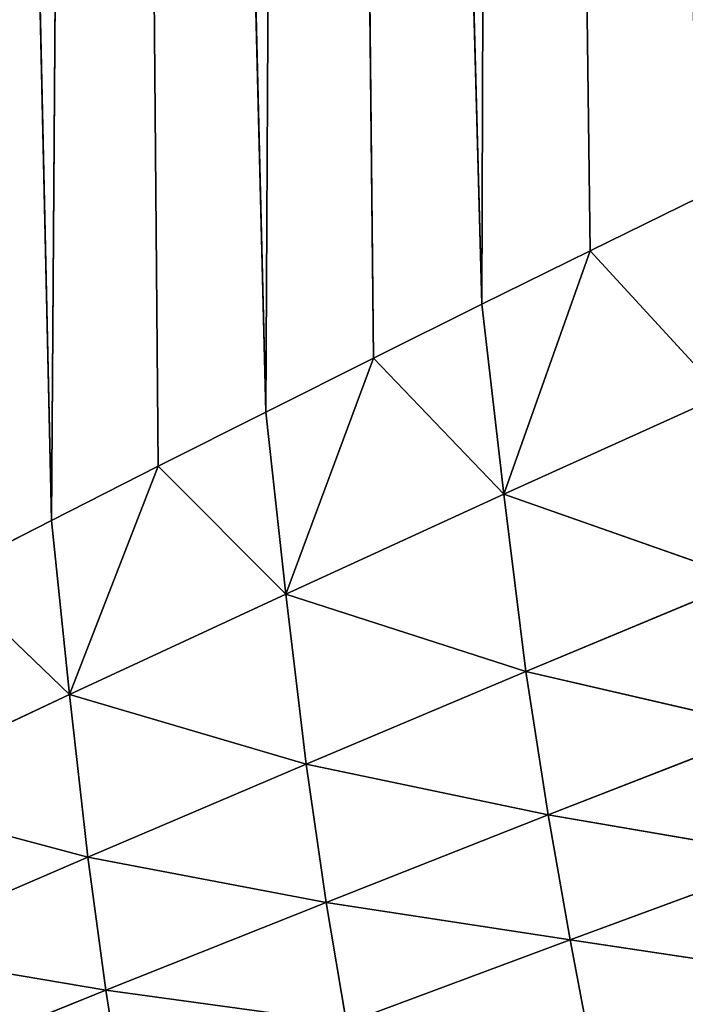
# Model space of a CAD drawing. Extents: x 4.5 to 24.5, y 5.2 to 23.5.
# Drawn here: x 8.8 to 9.1, y 8.7 to 9.2 of the extents above; entities that cross this region are included whole.
import ezdxf

# ---------------------------------------------------------------- set-up
doc = ezdxf.new("R2010")
doc.units = 0
doc.header["$MEASUREMENT"] = 0
doc.layers.get('0').update_dxf_attribs({"color": 13, "linetype": 'CONTINUOUS'})
doc.layers.add('DEFAULT', color=250, linetype='CONTINUOUS')

# ---------------------------------------------------------------- blocks, each defined once
blk = doc.blocks.new('GROUP_2')
at = {"color": 7}
for p, q in [((4.52014, 6.72514, 4.20279), (4.51063, 3.83134, 4.21111)), ((4.52014, 6.72514, 4.20279), (4.55689, 3.85419, 4.17079)), ((4.43377, 6.7108, 4.27897), (4.4183, 3.78527, 4.29276)), ((4.51063, 3.83134, 4.21111), (4.43377, 6.7108, 4.27897)), ((4.43377, 6.7108, 4.27897), (4.4644, 3.80834, 4.2518)), ((4.34743, 6.69629, 4.35646), (4.32676, 3.73898, 4.37522)), ((4.4183, 3.78527, 4.29276), (4.34743, 6.69629, 4.35646)), ((4.34743, 6.69629, 4.35646), (4.37242, 3.76214, 4.3339)), ((4.32676, 3.73898, 4.37522), (4.26187, 6.68173, 4.43457)), ((4.55689, 3.85419, 4.17079), (4.60332, 3.87697, 4.13071)), ((4.51063, 3.83134, 4.21111), (4.55689, 3.85419, 4.17079)), ((4.52006, 3.75022, 4.20824), (4.55689, 3.85419, 4.17079)), ((4.55689, 3.85419, 4.17079), (4.61354, 3.79251, 4.1284)), ((4.4644, 3.80834, 4.2518), (4.51063, 3.83134, 4.21111)), ((4.51063, 3.83134, 4.21111), (4.52006, 3.75022, 4.20824)), ((4.4183, 3.78527, 4.29276), (4.4644, 3.80834, 4.2518)), ((4.42691, 3.70753, 4.28933), (4.4644, 3.80834, 4.2518)), ((4.4644, 3.80834, 4.2518), (4.52006, 3.75022, 4.20824)), ((4.52006, 3.75022, 4.20824), (4.61354, 3.79251, 4.1284)), ((4.37242, 3.76214, 4.3339), (4.4183, 3.78527, 4.29276)), ((4.4183, 3.78527, 4.29276), (4.42691, 3.70753, 4.28933)), ((4.32676, 3.73898, 4.37522), (4.37242, 3.76214, 4.3339)), ((4.33452, 3.66468, 4.37126), (4.37242, 3.76214, 4.3339)), ((4.37242, 3.76214, 4.3339), (4.42691, 3.70753, 4.28933)), ((4.42691, 3.70753, 4.28933), (4.52006, 3.75022, 4.20824)), ((4.62377, 3.71373, 4.14954), (4.52006, 3.75022, 4.20824)), ((4.52006, 3.75022, 4.20824), (4.52948, 3.67447, 4.22755)), ((4.28128, 3.71578, 4.41674), (4.32676, 3.73898, 4.37522)), ((4.33452, 3.66468, 4.37126), (4.32676, 3.73898, 4.37522)), ((4.28128, 3.71578, 4.41674), (4.33452, 3.66468, 4.37126)), ((4.52948, 3.67447, 4.22755), (4.62377, 3.71373, 4.14954)), ((4.33452, 3.66468, 4.37126), (4.42691, 3.70753, 4.28933)), ((4.52948, 3.67447, 4.22755), (4.42691, 3.70753, 4.28933)), ((4.42691, 3.70753, 4.28933), (4.43552, 3.63485, 4.3068)), ((4.43552, 3.63485, 4.3068), (4.52948, 3.67447, 4.22755)), ((4.634, 3.65025, 4.19484), (4.52948, 3.67447, 4.22755)), ((4.52948, 3.67447, 4.22755), (4.53891, 3.61319, 4.26972)), ((4.24287, 3.62169, 4.45398), (4.33452, 3.66468, 4.37126)), ((4.43552, 3.63485, 4.3068), (4.33452, 3.66468, 4.37126)), ((4.33452, 3.66468, 4.37126), (4.34229, 3.59511, 4.38688)), ((4.53891, 3.61319, 4.26972), (4.634, 3.65025, 4.19484)), ((4.34229, 3.59511, 4.38688), (4.43552, 3.63485, 4.3068)), ((4.53891, 3.61319, 4.26972), (4.43552, 3.63485, 4.3068)), ((4.43552, 3.63485, 4.3068), (4.44413, 3.5758, 4.3458)), ((4.34229, 3.59511, 4.38688), (4.24287, 3.62169, 4.45398)), ((4.44413, 3.5758, 4.3458), (4.53891, 3.61319, 4.26972)), ((4.64422, 3.59522, 4.24803), (4.53891, 3.61319, 4.26972)), ((4.53891, 3.61319, 4.26972), (4.54834, 3.55991, 4.31936)), ((4.24976, 3.55526, 4.46775), (4.34229, 3.59511, 4.38688)), ((4.44413, 3.5758, 4.3458), (4.34229, 3.59511, 4.38688)), ((4.34229, 3.59511, 4.38688), (4.35005, 3.53831, 4.42267)), ((4.54834, 3.55991, 4.31936), (4.64422, 3.59522, 4.24803)), ((4.35005, 3.53831, 4.42267), (4.44413, 3.5758, 4.3458)), ((4.54834, 3.55991, 4.31936), (4.44413, 3.5758, 4.3458)), ((4.44413, 3.5758, 4.3458), (4.45275, 3.52429, 4.39183)), ((4.45275, 3.52429, 4.39183), (4.54834, 3.55991, 4.31936)), ((4.65445, 3.54389, 4.30359), (4.54834, 3.55991, 4.31936)), ((4.54834, 3.55991, 4.31936), (4.55777, 3.51014, 4.37124)), ((4.35005, 3.53831, 4.42267), (4.24976, 3.55526, 4.46775)), ((4.25666, 3.50073, 4.50032), (4.35005, 3.53831, 4.42267)), ((4.45275, 3.52429, 4.39183), (4.35005, 3.53831, 4.42267)), ((4.35005, 3.53831, 4.42267), (4.35782, 3.48857, 4.46506))]:
    blk.add_line(p, q, dxfattribs=at)
at = {"layer": 'DEFAULT', "color": 7}
mesh = blk.add_polyface(dxfattribs=at)
corners = [(4.60754, 6.73946, 4.12709), (4.52014, 6.72514, 4.20279), (4.60332, 3.87697, 4.13071)]
mesh.append_faces([[corners[k] for k in face] for face in [(0, 1, 2)]], dxfattribs={"color": 7})
mesh = blk.add_polyface(dxfattribs=at)
corners = [(4.52014, 6.72514, 4.20279), (4.43377, 6.7108, 4.27897), (4.51063, 3.83134, 4.21111)]
mesh.append_faces([[corners[k] for k in face] for face in [(0, 1, 2)]], dxfattribs={"color": 7})
mesh = blk.add_polyface(dxfattribs=at)
corners = [(4.55689, 3.85419, 4.17079), (4.52014, 6.72514, 4.20279), (4.51063, 3.83134, 4.21111)]
mesh.append_faces([[corners[k] for k in face] for face in [(0, 1, 2)]], dxfattribs={"color": 7})
mesh = blk.add_polyface(dxfattribs=at)
corners = [(4.60332, 3.87697, 4.13071), (4.52014, 6.72514, 4.20279), (4.55689, 3.85419, 4.17079)]
mesh.append_faces([[corners[k] for k in face] for face in [(0, 1, 2)]], dxfattribs={"color": 7})
mesh = blk.add_polyface(dxfattribs=at)
corners = [(4.43377, 6.7108, 4.27897), (4.34743, 6.69629, 4.35646), (4.4183, 3.78527, 4.29276)]
mesh.append_faces([[corners[k] for k in face] for face in [(0, 1, 2)]], dxfattribs={"color": 7})
mesh = blk.add_polyface(dxfattribs=at)
corners = [(4.4644, 3.80834, 4.2518), (4.43377, 6.7108, 4.27897), (4.4183, 3.78527, 4.29276)]
mesh.append_faces([[corners[k] for k in face] for face in [(0, 1, 2)]], dxfattribs={"color": 7})
mesh = blk.add_polyface(dxfattribs=at)
corners = [(4.51063, 3.83134, 4.21111), (4.43377, 6.7108, 4.27897), (4.4644, 3.80834, 4.2518)]
mesh.append_faces([[corners[k] for k in face] for face in [(0, 1, 2)]], dxfattribs={"color": 7})
mesh = blk.add_polyface(dxfattribs=at)
corners = [(4.34743, 6.69629, 4.35646), (4.26187, 6.68173, 4.43457), (4.32676, 3.73898, 4.37522)]
mesh.append_faces([[corners[k] for k in face] for face in [(0, 1, 2)]], dxfattribs={"color": 7})
mesh = blk.add_polyface(dxfattribs=at)
corners = [(4.37242, 3.76214, 4.3339), (4.34743, 6.69629, 4.35646), (4.32676, 3.73898, 4.37522)]
mesh.append_faces([[corners[k] for k in face] for face in [(0, 1, 2)]], dxfattribs={"color": 7})
mesh = blk.add_polyface(dxfattribs=at)
corners = [(4.4183, 3.78527, 4.29276), (4.34743, 6.69629, 4.35646), (4.37242, 3.76214, 4.3339)]
mesh.append_faces([[corners[k] for k in face] for face in [(0, 1, 2)]], dxfattribs={"color": 7})
mesh = blk.add_polyface(dxfattribs=at)
corners = [(4.32676, 3.73898, 4.37522), (4.26187, 6.68173, 4.43457), (4.28128, 3.71578, 4.41674)]
mesh.append_faces([[corners[k] for k in face] for face in [(0, 1, 2)]], dxfattribs={"color": 7})
mesh = blk.add_polyface(dxfattribs=at)
corners = [(4.61354, 3.79251, 4.1284), (4.60332, 3.87697, 4.13071), (4.55689, 3.85419, 4.17079)]
mesh.append_faces([[corners[k] for k in face] for face in [(0, 1, 2)]], dxfattribs={"color": 7})
mesh = blk.add_polyface(dxfattribs=at)
corners = [(4.55689, 3.85419, 4.17079), (4.51063, 3.83134, 4.21111), (4.52006, 3.75022, 4.20824)]
mesh.append_faces([[corners[k] for k in face] for face in [(0, 1, 2)]], dxfattribs={"color": 7})
mesh = blk.add_polyface(dxfattribs=at)
corners = [(4.61354, 3.79251, 4.1284), (4.55689, 3.85419, 4.17079), (4.52006, 3.75022, 4.20824)]
mesh.append_faces([[corners[k] for k in face] for face in [(0, 1, 2)]], dxfattribs={"color": 7})
mesh = blk.add_polyface(dxfattribs=at)
corners = [(4.52006, 3.75022, 4.20824), (4.51063, 3.83134, 4.21111), (4.4644, 3.80834, 4.2518)]
mesh.append_faces([[corners[k] for k in face] for face in [(0, 1, 2)]], dxfattribs={"color": 7})
mesh = blk.add_polyface(dxfattribs=at)
corners = [(4.4644, 3.80834, 4.2518), (4.4183, 3.78527, 4.29276), (4.42691, 3.70753, 4.28933)]
mesh.append_faces([[corners[k] for k in face] for face in [(0, 1, 2)]], dxfattribs={"color": 7})
mesh = blk.add_polyface(dxfattribs=at)
corners = [(4.52006, 3.75022, 4.20824), (4.4644, 3.80834, 4.2518), (4.42691, 3.70753, 4.28933)]
mesh.append_faces([[corners[k] for k in face] for face in [(0, 1, 2)]], dxfattribs={"color": 7})
mesh = blk.add_polyface(dxfattribs=at)
corners = [(4.62377, 3.71373, 4.14954), (4.61354, 3.79251, 4.1284), (4.52006, 3.75022, 4.20824)]
mesh.append_faces([[corners[k] for k in face] for face in [(0, 1, 2)]], dxfattribs={"color": 7})
mesh = blk.add_polyface(dxfattribs=at)
corners = [(4.42691, 3.70753, 4.28933), (4.4183, 3.78527, 4.29276), (4.37242, 3.76214, 4.3339)]
mesh.append_faces([[corners[k] for k in face] for face in [(0, 1, 2)]], dxfattribs={"color": 7})
mesh = blk.add_polyface(dxfattribs=at)
corners = [(4.37242, 3.76214, 4.3339), (4.32676, 3.73898, 4.37522), (4.33452, 3.66468, 4.37126)]
mesh.append_faces([[corners[k] for k in face] for face in [(0, 1, 2)]], dxfattribs={"color": 7})
mesh = blk.add_polyface(dxfattribs=at)
corners = [(4.42691, 3.70753, 4.28933), (4.37242, 3.76214, 4.3339), (4.33452, 3.66468, 4.37126)]
mesh.append_faces([[corners[k] for k in face] for face in [(0, 1, 2)]], dxfattribs={"color": 7})
mesh = blk.add_polyface(dxfattribs=at)
corners = [(4.52948, 3.67447, 4.22755), (4.52006, 3.75022, 4.20824), (4.42691, 3.70753, 4.28933)]
mesh.append_faces([[corners[k] for k in face] for face in [(0, 1, 2)]], dxfattribs={"color": 7})
mesh = blk.add_polyface(dxfattribs=at)
corners = [(4.62377, 3.71373, 4.14954), (4.52006, 3.75022, 4.20824), (4.52948, 3.67447, 4.22755)]
mesh.append_faces([[corners[k] for k in face] for face in [(0, 1, 2)]], dxfattribs={"color": 7})
mesh = blk.add_polyface(dxfattribs=at)
corners = [(4.33452, 3.66468, 4.37126), (4.32676, 3.73898, 4.37522), (4.28128, 3.71578, 4.41674)]
mesh.append_faces([[corners[k] for k in face] for face in [(0, 1, 2)]], dxfattribs={"color": 7})
mesh = blk.add_polyface(dxfattribs=at)
corners = [(4.33452, 3.66468, 4.37126), (4.28128, 3.71578, 4.41674), (4.24287, 3.62169, 4.45398)]
mesh.append_faces([[corners[k] for k in face] for face in [(0, 1, 2)]], dxfattribs={"color": 7})
mesh = blk.add_polyface(dxfattribs=at)
corners = [(4.634, 3.65025, 4.19484), (4.62377, 3.71373, 4.14954), (4.52948, 3.67447, 4.22755)]
mesh.append_faces([[corners[k] for k in face] for face in [(0, 1, 2)]], dxfattribs={"color": 7})
mesh = blk.add_polyface(dxfattribs=at)
corners = [(4.43552, 3.63485, 4.3068), (4.42691, 3.70753, 4.28933), (4.33452, 3.66468, 4.37126)]
mesh.append_faces([[corners[k] for k in face] for face in [(0, 1, 2)]], dxfattribs={"color": 7})
mesh = blk.add_polyface(dxfattribs=at)
corners = [(4.52948, 3.67447, 4.22755), (4.42691, 3.70753, 4.28933), (4.43552, 3.63485, 4.3068)]
mesh.append_faces([[corners[k] for k in face] for face in [(0, 1, 2)]], dxfattribs={"color": 7})
mesh = blk.add_polyface(dxfattribs=at)
corners = [(4.53891, 3.61319, 4.26972), (4.52948, 3.67447, 4.22755), (4.43552, 3.63485, 4.3068)]
mesh.append_faces([[corners[k] for k in face] for face in [(0, 1, 2)]], dxfattribs={"color": 7})
mesh = blk.add_polyface(dxfattribs=at)
corners = [(4.634, 3.65025, 4.19484), (4.52948, 3.67447, 4.22755), (4.53891, 3.61319, 4.26972)]
mesh.append_faces([[corners[k] for k in face] for face in [(0, 1, 2)]], dxfattribs={"color": 7})
mesh = blk.add_polyface(dxfattribs=at)
corners = [(4.34229, 3.59511, 4.38688), (4.33452, 3.66468, 4.37126), (4.24287, 3.62169, 4.45398)]
mesh.append_faces([[corners[k] for k in face] for face in [(0, 1, 2)]], dxfattribs={"color": 7})
mesh = blk.add_polyface(dxfattribs=at)
corners = [(4.43552, 3.63485, 4.3068), (4.33452, 3.66468, 4.37126), (4.34229, 3.59511, 4.38688)]
mesh.append_faces([[corners[k] for k in face] for face in [(0, 1, 2)]], dxfattribs={"color": 7})
mesh = blk.add_polyface(dxfattribs=at)
corners = [(4.53891, 3.61319, 4.26972), (4.64422, 3.59522, 4.24803), (4.634, 3.65025, 4.19484)]
mesh.append_faces([[corners[k] for k in face] for face in [(0, 1, 2)]], dxfattribs={"color": 7})
mesh = blk.add_polyface(dxfattribs=at)
corners = [(4.44413, 3.5758, 4.3458), (4.43552, 3.63485, 4.3068), (4.34229, 3.59511, 4.38688)]
mesh.append_faces([[corners[k] for k in face] for face in [(0, 1, 2)]], dxfattribs={"color": 7})
mesh = blk.add_polyface(dxfattribs=at)
corners = [(4.53891, 3.61319, 4.26972), (4.43552, 3.63485, 4.3068), (4.44413, 3.5758, 4.3458)]
mesh.append_faces([[corners[k] for k in face] for face in [(0, 1, 2)]], dxfattribs={"color": 7})
mesh = blk.add_polyface(dxfattribs=at)
corners = [(4.34229, 3.59511, 4.38688), (4.24287, 3.62169, 4.45398), (4.24976, 3.55526, 4.46775)]
mesh.append_faces([[corners[k] for k in face] for face in [(0, 1, 2)]], dxfattribs={"color": 7})
mesh = blk.add_polyface(dxfattribs=at)
corners = [(4.44413, 3.5758, 4.3458), (4.54834, 3.55991, 4.31936), (4.53891, 3.61319, 4.26972)]
mesh.append_faces([[corners[k] for k in face] for face in [(0, 1, 2)]], dxfattribs={"color": 7})
mesh = blk.add_polyface(dxfattribs=at)
corners = [(4.64422, 3.59522, 4.24803), (4.53891, 3.61319, 4.26972), (4.54834, 3.55991, 4.31936)]
mesh.append_faces([[corners[k] for k in face] for face in [(0, 1, 2)]], dxfattribs={"color": 7})
mesh = blk.add_polyface(dxfattribs=at)
corners = [(4.35005, 3.53831, 4.42267), (4.34229, 3.59511, 4.38688), (4.24976, 3.55526, 4.46775)]
mesh.append_faces([[corners[k] for k in face] for face in [(0, 1, 2)]], dxfattribs={"color": 7})
mesh = blk.add_polyface(dxfattribs=at)
corners = [(4.44413, 3.5758, 4.3458), (4.34229, 3.59511, 4.38688), (4.35005, 3.53831, 4.42267)]
mesh.append_faces([[corners[k] for k in face] for face in [(0, 1, 2)]], dxfattribs={"color": 7})
mesh = blk.add_polyface(dxfattribs=at)
corners = [(4.54834, 3.55991, 4.31936), (4.65445, 3.54389, 4.30359), (4.64422, 3.59522, 4.24803)]
mesh.append_faces([[corners[k] for k in face] for face in [(0, 1, 2)]], dxfattribs={"color": 7})
mesh = blk.add_polyface(dxfattribs=at)
corners = [(4.45275, 3.52429, 4.39183), (4.44413, 3.5758, 4.3458), (4.35005, 3.53831, 4.42267)]
mesh.append_faces([[corners[k] for k in face] for face in [(0, 1, 2)]], dxfattribs={"color": 7})
mesh = blk.add_polyface(dxfattribs=at)
corners = [(4.54834, 3.55991, 4.31936), (4.44413, 3.5758, 4.3458), (4.45275, 3.52429, 4.39183)]
mesh.append_faces([[corners[k] for k in face] for face in [(0, 1, 2)]], dxfattribs={"color": 7})
mesh = blk.add_polyface(dxfattribs=at)
corners = [(4.45275, 3.52429, 4.39183), (4.55777, 3.51014, 4.37124), (4.54834, 3.55991, 4.31936)]
mesh.append_faces([[corners[k] for k in face] for face in [(0, 1, 2)]], dxfattribs={"color": 7})
mesh = blk.add_polyface(dxfattribs=at)
corners = [(4.55777, 3.51014, 4.37124), (4.65445, 3.54389, 4.30359), (4.54834, 3.55991, 4.31936)]
mesh.append_faces([[corners[k] for k in face] for face in [(0, 1, 2)]], dxfattribs={"color": 7})
mesh = blk.add_polyface(dxfattribs=at)
corners = [(4.35005, 3.53831, 4.42267), (4.24976, 3.55526, 4.46775), (4.25666, 3.50073, 4.50032)]
mesh.append_faces([[corners[k] for k in face] for face in [(0, 1, 2)]], dxfattribs={"color": 7})
mesh = blk.add_polyface(dxfattribs=at)
corners = [(4.55777, 3.51014, 4.37124), (4.66468, 3.49454, 4.35975), (4.65445, 3.54389, 4.30359)]
mesh.append_faces([[corners[k] for k in face] for face in [(0, 1, 2)]], dxfattribs={"color": 7})
mesh = blk.add_polyface(dxfattribs=at)
corners = [(4.35782, 3.48857, 4.46506), (4.35005, 3.53831, 4.42267), (4.25666, 3.50073, 4.50032)]
mesh.append_faces([[corners[k] for k in face] for face in [(0, 1, 2)]], dxfattribs={"color": 7})
mesh = blk.add_polyface(dxfattribs=at)
corners = [(4.45275, 3.52429, 4.39183), (4.35005, 3.53831, 4.42267), (4.35782, 3.48857, 4.46506)]
mesh.append_faces([[corners[k] for k in face] for face in [(0, 1, 2)]], dxfattribs={"color": 7})

msp = doc.modelspace()

# ---------------------------------------------------------------- block references
msp.add_blockref('GROUP_2', (4.47494, 5.20225, 1.38775))

doc.saveas('drawing.dxf')
